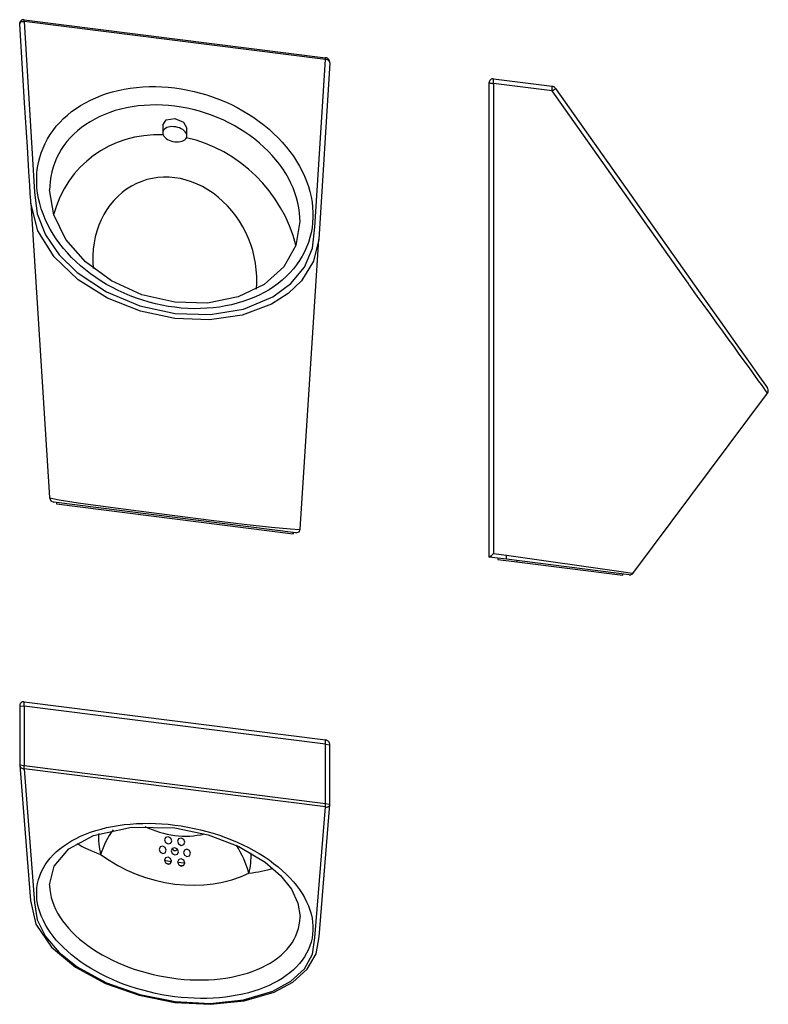
# Paper-space layout '_Dimetrická' of a CAD drawing. Units: millimetres. Extents: x -945 to -134, y 50 to 1117.
import ezdxf

# ---------------------------------------------------------------- set-up
doc = ezdxf.new("R2010")
doc.units = ezdxf.units.MM

psp = doc.layouts.new('_Dimetrická')

# ---------------------------------------------------------------- linework, layer by layer
at = {"color": 7, "linetype": 'Continuous'}
for p, q in [((-945, 1112.7), (-944.7, 1113.3)), ((-945, 1112.1), (-945, 1112.7)), ((-944.7, 1113.3), (-944.3, 1113.7)), ((-944.3, 1113.7), (-943.7, 1114.2)), ((-943.7, 1114.2), (-943, 1114.5)), ((-943, 1114.5), (-942.2, 1114.7)), ((-942.2, 1114.7), (-941.3, 1114.8)), ((-941.3, 1114.8), (-940.3, 1114.8)), ((-940.3, 1114.8), (-940.3, 1116.6)), ((-940.3, 1116.6), (-613.6, 1075.4)), ((-613.6, 1073.6), (-940.3, 1114.8)), ((-608.9, 1069.8), (-621.1, 878.7)), ((-613.6, 1073.6), (-613.6, 1075.4)), ((-612.6, 1073.4), (-613.6, 1073.6)), ((-611.7, 1073.1), (-612.6, 1073.4)), ((-610.9, 1072.6), (-611.7, 1073.1)), ((-610.2, 1072.1), (-610.9, 1072.6)), ((-609.6, 1071.6), (-610.2, 1072.1)), ((-609.2, 1071), (-609.6, 1071.6)), ((-609, 1070.4), (-609.2, 1071)), ((-608.9, 1069.8), (-609, 1070.4)), ((-436.4, 534.5), (-436.4, 1048.4)), ((-431.8, 1047.5), (-431.8, 1052.5)), ((-431.8, 1052.5), (-368.1, 1044.5)), ((-368.1, 1039.5), (-431.8, 1047.5)), ((-431.8, 1047.5), (-431.8, 538.4)), ((-862.6, 1032.1), (-856.8, 1034.5)), ((-856.8, 1034.5), (-850.8, 1036.6)), ((-850.8, 1036.6), (-844.6, 1038.4)), ((-844.6, 1038.4), (-838.3, 1040)), ((-838.3, 1040), (-831.8, 1041.4)), ((-831.8, 1041.4), (-825.2, 1042.5)), ((-825.2, 1042.5), (-818.5, 1043.3)), ((-818.5, 1043.3), (-811.7, 1043.9)), ((-811.7, 1043.9), (-804.9, 1044.2)), ((-804.9, 1044.2), (-797.9, 1044.2)), ((-797.9, 1044.2), (-791, 1044)), ((-791, 1044), (-784, 1043.5)), ((-784, 1043.5), (-777, 1042.7)), ((-777, 1042.7), (-769.9, 1041.7)), ((-769.9, 1041.7), (-762.9, 1040.4)), ((-762.9, 1040.4), (-756, 1038.9)), ((-756, 1038.9), (-749, 1037.1)), ((-749, 1037.1), (-742.2, 1035.1)), ((-742.2, 1035.1), (-735.4, 1032.8)), ((-368.1, 1039.5), (-368.1, 1044.5)), ((-879, 1023.7), (-873.8, 1026.7)), ((-873.8, 1026.7), (-868.3, 1029.5)), ((-868.3, 1029.5), (-862.6, 1032.1)), ((-810.2, 1023.8), (-816.6, 1023.2)), ((-803.6, 1024.1), (-810.2, 1023.8)), ((-797, 1024.2), (-803.6, 1024.1)), ((-790.4, 1024), (-797, 1024.2)), ((-783.7, 1023.6), (-790.4, 1024)), ((-735.4, 1032.8), (-728.7, 1030.3)), ((-728.7, 1030.3), (-722.1, 1027.6)), ((-722.1, 1027.6), (-715.7, 1024.6)), ((-715.7, 1024.6), (-709.3, 1021.4)), ((-897.6, 1009.4), (-893.3, 1013.3)), ((-893.3, 1013.3), (-888.8, 1017)), ((-888.8, 1017), (-884, 1020.4)), ((-884, 1020.4), (-879, 1023.7)), ((-852.8, 1014), (-858.3, 1011.6)), ((-847.2, 1016.2), (-852.8, 1014)), ((-841.4, 1018.1), (-847.2, 1016.2)), ((-835.4, 1019.7), (-841.4, 1018.1)), ((-829.2, 1021.1), (-835.4, 1019.7)), ((-823, 1022.3), (-829.2, 1021.1)), ((-816.6, 1023.2), (-823, 1022.3)), ((-777, 1022.9), (-783.7, 1023.6)), ((-770.2, 1021.9), (-777, 1022.9)), ((-763.6, 1020.7), (-770.2, 1021.9)), ((-756.9, 1019.2), (-763.6, 1020.7)), ((-750.3, 1017.4), (-756.9, 1019.2)), ((-743.7, 1015.4), (-750.3, 1017.4)), ((-737.3, 1013.2), (-743.7, 1015.4)), ((-730.9, 1010.7), (-737.3, 1013.2)), ((-709.3, 1021.4), (-703.1, 1018)), ((-703.1, 1018), (-697.1, 1014.4)), ((-697.1, 1014.4), (-691.3, 1010.5)), ((-905.4, 1001.1), (-901.6, 1005.3)), ((-901.6, 1005.3), (-897.6, 1009.4)), ((-873.5, 1003), (-878, 999.7)), ((-868.6, 1006.1), (-873.5, 1003)), ((-863.6, 1009), (-868.6, 1006.1)), ((-858.3, 1011.6), (-863.6, 1009)), ((-790, 1002.5), (-790, 994.1)), ((-724.7, 1008), (-730.9, 1010.7)), ((-718.5, 1005), (-724.7, 1008)), ((-712.6, 1001.9), (-718.5, 1005)), ((-691.3, 1010.5), (-685.6, 1006.5)), ((-685.6, 1006.5), (-680.2, 1002.3)), ((-914.9, 987.4), (-912, 992.1)), ((-912, 992.1), (-908.8, 996.7)), ((-908.8, 996.7), (-905.4, 1001.1)), ((-886.5, 992.5), (-890.3, 988.6)), ((-882.4, 996.2), (-886.5, 992.5)), ((-878, 999.7), (-882.4, 996.2)), ((-789.8, 995.7), (-790, 994.5)), ((-790, 994.5), (-790, 993.1)), ((-790, 993.1), (-789.5, 991.8)), ((-789.2, 996.9), (-789.8, 995.7)), ((-789.5, 991.8), (-788.8, 990.5)), ((-788.3, 998), (-789.2, 996.9)), ((-787.1, 998.9), (-788.3, 998)), ((-785.6, 999.7), (-787.1, 998.9)), ((-784, 1000.2), (-785.6, 999.7)), ((-782.1, 1000.6), (-784, 1000.2)), ((-780.1, 1000.8), (-782.1, 1000.6)), ((-778, 1000.7), (-780.1, 1000.8)), ((-775.9, 1000.4), (-778, 1000.7)), ((-773.8, 1000), (-775.9, 1000.4)), ((-771.8, 999.3), (-773.8, 1000)), ((-770, 998.5), (-771.8, 999.3)), ((-768.3, 997.5), (-770, 998.5)), ((-766.8, 996.3), (-768.3, 997.5)), ((-765.6, 995.1), (-766.8, 996.3)), ((-764.7, 993.8), (-765.6, 995.1)), ((-764.1, 992.5), (-764.7, 993.8)), ((-763.9, 991.2), (-764.1, 992.5)), ((-763.9, 990.8), (-763.9, 999.2)), ((-706.7, 998.5), (-712.6, 1001.9)), ((-701.1, 994.9), (-706.7, 998.5)), ((-695.6, 991.1), (-701.1, 994.9)), ((-680.2, 1002.3), (-674.9, 998)), ((-674.9, 998), (-669.9, 993.5)), ((-669.9, 993.5), (-665.1, 988.8)), ((-919.7, 977.6), (-917.5, 982.5)), ((-917.5, 982.5), (-914.9, 987.4)), ((-893.9, 984.5), (-897.1, 980.3)), ((-890.3, 988.6), (-893.9, 984.5)), ((-788.8, 990.5), (-787.7, 989.2)), ((-787.7, 989.2), (-786.4, 988)), ((-786.4, 988), (-784.8, 987)), ((-784.8, 987), (-783, 986)), ((-783, 986), (-781.1, 985.3)), ((-781.1, 985.3), (-779.1, 984.7)), ((-779.1, 984.7), (-777, 984.3)), ((-777, 984.3), (-774.9, 984.2)), ((-774.9, 984.2), (-772.8, 984.2)), ((-772.8, 984.2), (-770.9, 984.5)), ((-770.9, 984.5), (-769.1, 985)), ((-769.1, 985), (-767.5, 985.7)), ((-767.5, 985.7), (-766.2, 986.5)), ((-766.2, 986.5), (-765.1, 987.5)), ((-765.1, 987.5), (-764.4, 988.6)), ((-764.4, 988.6), (-764, 989.9)), ((-764, 989.9), (-763.9, 991.2)), ((-690.3, 987.2), (-695.6, 991.1)), ((-685.3, 983), (-690.3, 987.2)), ((-680.5, 978.7), (-685.3, 983)), ((-665.1, 988.8), (-660.6, 984)), ((-660.6, 984), (-656.3, 979)), ((-923.3, 967.2), (-921.7, 972.5)), ((-921.7, 972.5), (-919.7, 977.6)), ((-902.7, 971.3), (-905.1, 966.6)), ((-900.1, 975.9), (-902.7, 971.3)), ((-897.1, 980.3), (-900.1, 975.9)), ((-675.9, 974.3), (-680.5, 978.7)), ((-671.5, 969.6), (-675.9, 974.3)), ((-656.3, 979), (-652.3, 973.9)), ((-652.3, 973.9), (-648.5, 968.7)), ((-925.6, 956.5), (-924.6, 961.9)), ((-924.6, 961.9), (-923.3, 967.2)), ((-907.1, 961.8), (-908.9, 956.9)), ((-905.1, 966.6), (-907.1, 961.8)), ((-667.4, 964.9), (-671.5, 969.6)), ((-663.6, 960), (-667.4, 964.9)), ((-660.1, 955.1), (-663.6, 960)), ((-648.5, 968.7), (-645.1, 963.5)), ((-645.1, 963.5), (-641.9, 958.1)), ((-926.6, 945.6), (-926.3, 951.1)), ((-926.3, 951.1), (-925.6, 956.5)), ((-910.3, 951.9), (-911.3, 946.7)), ((-908.9, 956.9), (-910.3, 951.9)), ((-656.8, 950), (-660.1, 955.1)), ((-653.8, 944.9), (-656.8, 950)), ((-641.9, 958.1), (-639, 952.6)), ((-639, 952.6), (-636.4, 947.1)), ((-926.6, 940), (-926.6, 945.6)), ((-926.3, 934.4), (-926.6, 940)), ((-912.1, 941.5), (-912.5, 936.3)), ((-911.3, 946.7), (-912.1, 941.5)), ((-651.2, 939.6), (-653.8, 944.9)), ((-648.8, 934.4), (-651.2, 939.6)), ((-636.4, 947.1), (-634.2, 941.6)), ((-634.2, 941.6), (-632.2, 936)), ((-925.6, 928.7), (-926.3, 934.4)), ((-924.6, 923.1), (-925.6, 928.7)), ((-912.5, 936.3), (-912.6, 932.3)), ((-646.8, 929), (-648.8, 934.4)), ((-645, 923.7), (-646.8, 929)), ((-632.2, 936), (-630.6, 930.4)), ((-630.6, 930.4), (-629.3, 924.7)), ((-932.8, 918), (-912.9, 599)), ((-923.3, 917.5), (-924.6, 923.1)), ((-921.7, 911.8), (-923.3, 917.5)), ((-643.6, 918.3), (-645, 923.7)), ((-642.6, 912.9), (-643.6, 918.3)), ((-629.3, 924.7), (-628.3, 919.1)), ((-628.3, 919.1), (-627.7, 913.5)), ((-919.7, 906.2), (-921.7, 911.8)), ((-641.8, 907.5), (-642.6, 912.9)), ((-641.4, 902.1), (-641.8, 907.5)), ((-627.7, 913.5), (-627.3, 907.8)), ((-627.3, 907.8), (-627.3, 902.3)), ((-917.5, 900.7), (-919.7, 906.2)), ((-914.9, 895.2), (-917.5, 900.7)), ((-641.3, 898.1), (-641.4, 902.1)), ((-627.7, 896.8), (-628.3, 891.3)), ((-627.3, 902.3), (-627.7, 896.8)), ((-912, 889.7), (-914.9, 895.2)), ((-908.8, 884.4), (-912, 889.7)), ((-629.3, 885.9), (-630.6, 880.6)), ((-628.3, 891.3), (-629.3, 885.9)), ((-905.4, 879.1), (-908.8, 884.4)), ((-901.6, 873.9), (-905.4, 879.1)), ((-641, 564.7), (-621.1, 878.7)), ((-632.2, 875.4), (-634.2, 870.3)), ((-630.6, 880.6), (-632.2, 875.4)), ((-897.6, 868.8), (-901.6, 873.9)), ((-893.3, 863.9), (-897.6, 868.8)), ((-888.8, 859.1), (-893.3, 863.9)), ((-636.4, 865.3), (-639, 860.4)), ((-634.2, 870.3), (-636.4, 865.3)), ((-884, 854.4), (-888.8, 859.1)), ((-879, 849.9), (-884, 854.4)), ((-641.9, 855.7), (-645.1, 851.1)), ((-639, 860.4), (-641.9, 855.7)), ((-873.8, 845.5), (-879, 849.9)), ((-868.3, 841.3), (-873.8, 845.5)), ((-652.3, 842.5), (-656.3, 838.4)), ((-648.5, 846.7), (-652.3, 842.5)), ((-645.1, 851.1), (-648.5, 846.7)), ((-862.6, 837.3), (-868.3, 841.3)), ((-856.8, 833.5), (-862.6, 837.3)), ((-850.8, 829.9), (-856.8, 833.5)), ((-660.6, 834.5), (-665.1, 830.9)), ((-656.3, 838.4), (-660.6, 834.5)), ((-844.6, 826.4), (-850.8, 829.9)), ((-838.3, 823.2), (-844.6, 826.4)), ((-831.8, 820.3), (-838.3, 823.2)), ((-674.9, 824.1), (-680.2, 821.1)), ((-669.9, 827.4), (-674.9, 824.1)), ((-665.1, 830.9), (-669.9, 827.4)), ((-210.9, 817.3), (-218.6, 828)), ((-825.2, 817.5), (-831.8, 820.3)), ((-818.5, 815), (-825.2, 817.5)), ((-811.7, 812.7), (-818.5, 815)), ((-804.9, 810.7), (-811.7, 812.7)), ((-797.9, 808.9), (-804.9, 810.7)), ((-703.1, 811.3), (-709.3, 809.4)), ((-697.1, 813.4), (-703.1, 811.3)), ((-691.3, 815.7), (-697.1, 813.4)), ((-685.6, 818.3), (-691.3, 815.7)), ((-680.2, 821.1), (-685.6, 818.3)), ((-203.3, 806.9), (-210.9, 817.3)), ((-791, 807.4), (-797.9, 808.9)), ((-784, 806.1), (-791, 807.4)), ((-777, 805.1), (-784, 806.1)), ((-769.9, 804.3), (-777, 805.1)), ((-762.9, 803.9), (-769.9, 804.3)), ((-756, 803.6), (-762.9, 803.9)), ((-749, 803.7), (-756, 803.6)), ((-742.2, 804), (-749, 803.7)), ((-735.4, 804.5), (-742.2, 804)), ((-728.7, 805.4), (-735.4, 804.5)), ((-722.1, 806.5), (-728.7, 805.4)), ((-715.7, 807.8), (-722.1, 806.5)), ((-709.3, 809.4), (-715.7, 807.8)), ((-196.4, 797.3), (-203.3, 806.9)), ((-189.6, 788), (-196.4, 797.3)), ((-183.3, 779.3), (-189.6, 788)), ((-177.3, 771), (-183.3, 779.3)), ((-171.5, 762.9), (-177.3, 771)), ((-166.1, 755.5), (-171.5, 762.9)), ((-161.1, 748.6), (-166.1, 755.5)), ((-156.6, 742.3), (-161.1, 748.6)), ((-152, 735.9), (-156.6, 742.3)), ((-147.9, 730.3), (-152, 735.9)), ((-144.5, 725.5), (-147.9, 730.3)), ((-141.5, 721.4), (-144.5, 725.5)), ((-138.9, 717.7), (-141.5, 721.4)), ((-136.9, 714.9), (-138.9, 717.7)), ((-135.6, 713.1), (-136.9, 714.9)), ((-280.7, 516.9), (-134.8, 712)), ((-134.9, 712.1), (-135.6, 713.1)), ((-134.8, 712), (-134.9, 712.1)), ((-645.8, 560.9), (-908.2, 594)), ((-905.1, 593.6), (-905.1, 592.2)), ((-905.1, 592.2), (-905, 592.2)), ((-905, 593.6), (-905, 592.2)), ((-905, 592.2), (-648.9, 559.9)), ((-648.9, 561.3), (-648.9, 559.9)), ((-648.9, 559.9), (-648.8, 559.9)), ((-648.8, 559.9), (-648.8, 561.3)), ((-417.7, 532.2), (-436.4, 534.5)), ((-431.8, 538.4), (-417.7, 536.6)), ((-427.1, 533.4), (-427.1, 531.9)), ((-417.7, 536.6), (-415, 536.3)), ((-417.7, 532.2), (-417.7, 536.6)), ((-427.1, 531.9), (-406.4, 529.3)), ((-284.7, 515.4), (-417.7, 532.2)), ((-406.4, 530.7), (-406.4, 529.3)), ((-406.4, 529.3), (-291.5, 514.9)), ((-291.5, 514.9), (-291.5, 516.3)), ((-945, 373.6), (-945, 309.4)), ((-945, 373.6), (-940.3, 373)), ((-940.3, 373), (-940.3, 377.7)), ((-940.3, 377.7), (-613.6, 336.5)), ((-613.6, 331.8), (-940.3, 373)), ((-940.3, 373), (-940.3, 308.8)), ((-613.6, 331.8), (-613.6, 336.5)), ((-613.6, 267.7), (-613.6, 331.8)), ((-613.6, 331.8), (-608.9, 331.2)), ((-608.9, 267.1), (-608.9, 331.2)), ((-945, 309.4), (-940.3, 308.8)), ((-940.3, 308.8), (-613.6, 267.7)), ((-940.3, 305.1), (-940.3, 308.8)), ((-613.6, 264), (-940.3, 305.1)), ((-613.6, 264), (-613.6, 267.7)), ((-613.6, 267.7), (-608.9, 267.1)), ((-831.8, 244.8), (-825.2, 245.4)), ((-825.2, 245.4), (-818.5, 245.9)), ((-818.5, 245.9), (-811.7, 246.1)), ((-811.7, 246.1), (-804.9, 246.2)), ((-804.9, 246.2), (-797.9, 246)), ((-797.9, 246), (-791, 245.7)), ((-791, 245.7), (-784, 245.1)), ((-873.8, 234.5), (-868.3, 236.5)), ((-868.3, 236.5), (-862.6, 238.4)), ((-862.6, 238.4), (-856.8, 240)), ((-856.8, 240), (-850.8, 241.5)), ((-850.8, 241.5), (-844.6, 242.8)), ((-844.6, 242.8), (-838.3, 243.9)), ((-838.3, 243.9), (-831.8, 244.8)), ((-784, 245.1), (-777, 244.3)), ((-777, 244.3), (-769.9, 243.3)), ((-769.9, 243.3), (-762.9, 242.1)), ((-762.9, 242.1), (-756, 240.7)), ((-756, 240.7), (-749, 239.2)), ((-749, 239.2), (-742.2, 237.4)), ((-742.2, 237.4), (-735.4, 235.4)), ((-735.4, 235.4), (-728.7, 233.3)), ((-897.6, 221.6), (-893.3, 224.5)), ((-893.3, 224.5), (-888.8, 227.2)), ((-888.8, 227.2), (-884, 229.8)), ((-884, 229.8), (-879, 232.2)), ((-879, 232.2), (-873.8, 234.5)), ((-728.7, 233.3), (-722.1, 230.9)), ((-722.1, 230.9), (-715.7, 228.4)), ((-715.7, 228.4), (-709.3, 225.8)), ((-709.3, 225.8), (-703.1, 222.9)), ((-908.8, 211.9), (-905.4, 215.3)), ((-905.4, 215.3), (-901.6, 218.5)), ((-901.6, 218.5), (-897.6, 221.6)), ((-703.1, 222.9), (-697.1, 219.9)), ((-697.1, 219.9), (-691.3, 216.8)), ((-691.3, 216.8), (-685.6, 213.5)), ((-685.6, 213.5), (-680.2, 210.1)), ((-917.5, 201.1), (-914.9, 204.8)), ((-914.9, 204.8), (-912, 208.4)), ((-912, 208.4), (-908.8, 211.9)), ((-680.2, 210.1), (-674.9, 206.5)), ((-674.9, 206.5), (-669.9, 202.8)), ((-669.9, 202.8), (-665.1, 199)), ((-923.3, 189.3), (-921.7, 193.3)), ((-921.7, 193.3), (-919.7, 197.2)), ((-919.7, 197.2), (-917.5, 201.1)), ((-772.1, 200.9), (-767.5, 200.6)), ((-665.1, 199), (-660.6, 195.1)), ((-660.6, 195.1), (-656.3, 191.1)), ((-925.6, 181), (-924.6, 185.2)), ((-924.6, 185.2), (-923.3, 189.3)), ((-656.3, 191.1), (-652.3, 187.1)), ((-652.3, 187.1), (-648.5, 182.9)), ((-648.5, 182.9), (-645.1, 178.7)), ((-926.6, 172.4), (-926.3, 176.7)), ((-926.6, 168), (-926.6, 172.4)), ((-926.3, 176.7), (-925.6, 181)), ((-912.6, 179.6), (-912.6, 178.6)), ((-912.6, 178.6), (-912.3, 174.4)), ((-912.3, 174.4), (-911.7, 170.1)), ((-645.1, 178.7), (-641.9, 174.4)), ((-641.9, 174.4), (-639, 170.1)), ((-926.3, 163.6), (-926.6, 168)), ((-925.6, 159.2), (-926.3, 163.6)), ((-911.7, 170.1), (-910.8, 165.9)), ((-910.8, 165.9), (-909.6, 161.6)), ((-909.6, 161.6), (-908, 157.4)), ((-639, 170.1), (-636.4, 165.7)), ((-636.4, 165.7), (-634.2, 161.3)), ((-634.2, 161.3), (-632.2, 156.8)), ((-924.6, 154.8), (-925.6, 159.2)), ((-923.3, 150.3), (-924.6, 154.8)), ((-921.7, 145.9), (-923.3, 150.3)), ((-908, 157.4), (-906.2, 153.2)), ((-906.2, 153.2), (-904, 148.9)), ((-632.2, 156.8), (-630.6, 152.4)), ((-630.6, 152.4), (-629.3, 148)), ((-919.7, 141.5), (-921.7, 145.9)), ((-917.5, 137.1), (-919.7, 141.5)), ((-904, 148.9), (-901.4, 144.8)), ((-901.4, 144.8), (-898.6, 140.6)), ((-898.6, 140.6), (-895.5, 136.5)), ((-642.2, 136.2), (-641.6, 140.2)), ((-641.6, 140.2), (-641.3, 144.4)), ((-641.3, 144.4), (-641.3, 145.4)), ((-629.3, 148), (-628.3, 143.5)), ((-628.3, 143.5), (-627.7, 139.1)), ((-627.7, 139.1), (-627.3, 134.7)), ((-914.9, 132.7), (-917.5, 137.1)), ((-912, 128.3), (-914.9, 132.7)), ((-908.8, 124.1), (-912, 128.3)), ((-895.5, 136.5), (-892.1, 132.5)), ((-892.1, 132.5), (-888.4, 128.6)), ((-888.4, 128.6), (-884.5, 124.7)), ((-645.9, 124.4), (-644.3, 128.2)), ((-644.3, 128.2), (-643.1, 132.2)), ((-643.1, 132.2), (-642.2, 136.2)), ((-627.3, 130.3), (-627.7, 126)), ((-627.3, 134.7), (-627.3, 130.3)), ((-905.4, 119.8), (-908.8, 124.1)), ((-901.6, 115.7), (-905.4, 119.8)), ((-884.5, 124.7), (-880.3, 120.9)), ((-880.3, 120.9), (-875.8, 117.3)), ((-650, 116.9), (-647.8, 120.6)), ((-647.8, 120.6), (-645.9, 124.4)), ((-629.3, 117.6), (-630.6, 113.5)), ((-628.3, 121.8), (-629.3, 117.6)), ((-627.7, 126), (-628.3, 121.8)), ((-897.6, 111.6), (-901.6, 115.7)), ((-893.3, 107.6), (-897.6, 111.6)), ((-888.8, 103.7), (-893.3, 107.6)), ((-875.8, 117.3), (-871.1, 113.7)), ((-871.1, 113.7), (-866.1, 110.3)), ((-866.1, 110.3), (-861, 107)), ((-861, 107), (-855.6, 103.8)), ((-661.8, 103.5), (-658.4, 106.7)), ((-658.4, 106.7), (-655.3, 110)), ((-655.3, 110), (-652.5, 113.4)), ((-652.5, 113.4), (-650, 116.9)), ((-632.2, 109.4), (-634.2, 105.5)), ((-630.6, 113.5), (-632.2, 109.4)), ((-884, 99.9), (-888.8, 103.7)), ((-879, 96.2), (-884, 99.9)), ((-873.8, 92.7), (-879, 96.2)), ((-855.6, 103.8), (-850, 100.8)), ((-850, 100.8), (-844.3, 97.9)), ((-844.3, 97.9), (-838.4, 95.2)), ((-673.7, 94.9), (-669.4, 97.6)), ((-669.4, 97.6), (-665.5, 100.5)), ((-665.5, 100.5), (-661.8, 103.5)), ((-639, 97.9), (-641.9, 94.3)), ((-636.4, 101.7), (-639, 97.9)), ((-634.2, 105.5), (-636.4, 101.7)), ((-868.3, 89.3), (-873.8, 92.7)), ((-862.6, 86), (-868.3, 89.3)), ((-856.8, 82.8), (-862.6, 86)), ((-838.4, 95.2), (-832.3, 92.6)), ((-832.3, 92.6), (-826.1, 90.2)), ((-826.1, 90.2), (-819.8, 88)), ((-819.8, 88), (-813.4, 86)), ((-813.4, 86), (-806.9, 84.1)), ((-698.3, 84), (-693, 85.8)), ((-693, 85.8), (-687.8, 87.8)), ((-687.8, 87.8), (-682.8, 90)), ((-682.8, 90), (-678.1, 92.4)), ((-678.1, 92.4), (-673.7, 94.9)), ((-648.5, 87.5), (-652.3, 84.3)), ((-645.1, 90.8), (-648.5, 87.5)), ((-641.9, 94.3), (-645.1, 90.8)), ((-850.8, 79.8), (-856.8, 82.8)), ((-844.6, 77), (-850.8, 79.8)), ((-838.3, 74.3), (-844.6, 77)), ((-806.9, 84.1), (-800.3, 82.5)), ((-800.3, 82.5), (-793.7, 81)), ((-793.7, 81), (-787, 79.8)), ((-787, 79.8), (-780.3, 78.7)), ((-780.3, 78.7), (-773.6, 77.9)), ((-773.6, 77.9), (-766.9, 77.2)), ((-766.9, 77.2), (-760.2, 76.8)), ((-760.2, 76.8), (-753.6, 76.6)), ((-753.6, 76.6), (-747, 76.6)), ((-747, 76.6), (-740.5, 76.8)), ((-740.5, 76.8), (-734.1, 77.2)), ((-734.1, 77.2), (-727.8, 77.8)), ((-727.8, 77.8), (-721.6, 78.6)), ((-721.6, 78.6), (-715.5, 79.7)), ((-715.5, 79.7), (-709.6, 80.9)), ((-709.6, 80.9), (-703.9, 82.3)), ((-703.9, 82.3), (-698.3, 84)), ((-665.1, 75.5), (-669.9, 72.9)), ((-660.6, 78.3), (-665.1, 75.5)), ((-656.3, 81.2), (-660.6, 78.3)), ((-652.3, 84.3), (-656.3, 81.2)), ((-831.8, 71.8), (-838.3, 74.3)), ((-825.2, 69.5), (-831.8, 71.8)), ((-818.5, 67.3), (-825.2, 69.5)), ((-811.7, 65.4), (-818.5, 67.3)), ((-804.9, 63.6), (-811.7, 65.4)), ((-691.3, 64.4), (-697.1, 62.7)), ((-685.6, 66.2), (-691.3, 64.4)), ((-680.2, 68.3), (-685.6, 66.2)), ((-674.9, 70.5), (-680.2, 68.3)), ((-669.9, 72.9), (-674.9, 70.5)), ((-797.9, 62), (-804.9, 63.6)), ((-791, 60.6), (-797.9, 62)), ((-784, 59.4), (-791, 60.6)), ((-777, 58.4), (-784, 59.4)), ((-769.9, 57.6), (-777, 58.4)), ((-762.9, 57.1), (-769.9, 57.6)), ((-756, 56.7), (-762.9, 57.1)), ((-749, 56.5), (-756, 56.7)), ((-742.2, 56.6), (-749, 56.5)), ((-735.4, 56.8), (-742.2, 56.6)), ((-728.7, 57.3), (-735.4, 56.8)), ((-722.1, 58), (-728.7, 57.3)), ((-715.7, 58.9), (-722.1, 58)), ((-709.3, 59.9), (-715.7, 58.9)), ((-703.1, 61.2), (-709.3, 59.9)), ((-697.1, 62.7), (-703.1, 61.2))]:
    psp.add_line(p, q, dxfattribs=at)
at = {"color": 7, "linetype": 'Continuous', "flags": 128}
for points in [[(-940.3, 1116.6), (-941.3, 1116.6), (-942.2, 1116.4), (-943, 1116.1), (-943.8, 1115.5), (-944.3, 1114.8), (-944.7, 1114), (-945, 1113.1), (-945, 1112.1)], [(-932.8, 918), (-932.9, 918.3), (-932.9, 918.6), (-932.9, 919), (-933, 919.8), (-933.1, 921.3), (-933.2, 924), (-933.5, 928.7), (-934, 937.1), (-935, 952.1), (-936.7, 978.9), (-939.7, 1026.7), (-945, 1112.1)], [(-940.3, 1114.8), (-928.8, 929.7), (-926, 906.4), (-917.1, 883.5), (-902.3, 862), (-882.7, 842.8), (-850.9, 821.7), (-814.8, 806.7), (-776.6, 798.4), (-738.5, 797.2), (-702.4, 803.2), (-670.8, 816.4), (-651.2, 830.9), (-636.6, 848.6), (-627.8, 869.3), (-625.1, 891.8), (-613.6, 1073.6)], [(-608.9, 1069.8), (-608.9, 1070.8), (-609.2, 1071.7), (-609.6, 1072.6), (-610.2, 1073.5), (-610.9, 1074.2), (-611.7, 1074.8), (-612.6, 1075.2), (-613.6, 1075.4)], [(-431.8, 1052.5), (-432.7, 1052.5), (-433.6, 1052.4), (-434.4, 1052), (-435.1, 1051.5), (-435.7, 1050.9), (-436.1, 1050.1), (-436.4, 1049.3), (-436.4, 1048.4)], [(-436.4, 1048.4), (-435.9, 1048.2), (-435.3, 1048), (-434.7, 1047.9), (-434.1, 1047.8), (-433.5, 1047.7), (-432.9, 1047.6), (-432.4, 1047.5), (-431.8, 1047.5)], [(-364.4, 1042.2), (-364.8, 1042.6), (-365.2, 1043.1), (-365.6, 1043.4), (-366.1, 1043.7), (-366.6, 1044), (-367.1, 1044.2), (-367.6, 1044.4), (-368.1, 1044.5)], [(-368.1, 1039.5), (-367.6, 1039.8), (-367.1, 1040.1), (-366.7, 1040.4), (-366.2, 1040.7), (-365.7, 1041.1), (-365.3, 1041.4), (-364.9, 1041.8), (-364.4, 1042.2)], [(-218.6, 828), (-218.6, 828), (-218.6, 828), (-218.6, 828), (-218.8, 828.2), (-219.2, 828.8), (-220.9, 831.3), (-228, 841.2), (-256, 880.8), (-368.1, 1039.5)], [(-364.4, 1042.2), (-267.7, 905.4), (-205.2, 816.9), (-185.4, 789), (-168, 764.3), (-153.8, 744.3), (-143.4, 729.6), (-137.1, 720.6), (-135, 717.6)], [(-790, 1002.5), (-786.2, 1008.1), (-777, 1009.5), (-767.7, 1005.7), (-763.9, 999.2)], [(-641.4, 898.1), (-645.8, 872.2), (-658.9, 848.9), (-680.3, 829.7), (-708.4, 816.3), (-741.4, 809.7), (-777, 810.5), (-812.6, 818.7), (-845.6, 833.6), (-873.7, 854.2), (-895, 878.7), (-908.2, 905.3), (-912.6, 932.3)], [(-621.1, 878.7), (-626.7, 854.9), (-639.7, 833.9), (-654.3, 820), (-672.3, 808.6), (-703.9, 796.7), (-739.5, 791.5), (-776.9, 792.9), (-814.3, 800.9), (-849.9, 815.1), (-881.7, 835), (-907.5, 859.7), (-925.3, 888), (-932.8, 918)], [(-134.8, 712), (-134.4, 712.6), (-134.2, 713.3), (-134, 714), (-134, 714.7), (-134, 715.5), (-134.2, 716.2), (-134.6, 716.9), (-135, 717.6)], [(-912.9, 599), (-911.1, 595.3), (-908.2, 594)], [(-912.9, 599), (-912.8, 598.9), (-912.7, 598.8), (-912.2, 598.6), (-902.3, 596.6), (-881.7, 593.4), (-852.1, 589.2), (-816.2, 584.5), (-776.9, 579.5), (-737.7, 574.6), (-701.8, 570.3), (-672.2, 567), (-651.6, 565), (-641.7, 564.5), (-641.2, 564.6), (-641.1, 564.7), (-641.1, 564.7), (-641, 564.7), (-641, 564.7), (-641, 564.7), (-641, 564.7), (-641, 564.7), (-641, 564.7), (-641, 564.7), (-641, 564.7), (-641, 564.7)], [(-645.7, 560.9), (-642.2, 562), (-641, 564.7)], [(-415, 536.3), (-290.9, 518.4), (-281.3, 517), (-280.8, 517), (-280.8, 517)], [(-284.6, 515.4), (-284, 515.4), (-283.5, 515.4), (-282.9, 515.5), (-282.4, 515.7), (-281.9, 515.9), (-281.5, 516.2), (-281.1, 516.5), (-280.7, 516.9)], [(-940.3, 377.7), (-941.3, 377.7), (-942.1, 377.6), (-942.9, 377.2), (-943.7, 376.7), (-944.2, 376.1), (-944.7, 375.3), (-944.9, 374.5), (-945, 373.6)], [(-608.9, 331.2), (-609, 332.2), (-609.2, 333.1), (-609.7, 334), (-610.3, 334.7), (-611, 335.4), (-611.8, 336), (-612.7, 336.3), (-613.6, 336.5)], [(-945, 309.4), (-945, 309.4), (-945, 309.3), (-945, 309.3), (-945, 309.2), (-945, 309.2), (-945, 309.2), (-945, 309.1), (-945, 309.1)], [(-945, 309.1), (-944.8, 308.3), (-944.4, 307.5), (-943.9, 306.8), (-943.3, 306.2), (-942.7, 305.8), (-941.9, 305.4), (-941.1, 305.2), (-940.3, 305.1)], [(-945, 309.1), (-939.1, 235.6), (-933.3, 162.5), (-927.5, 136.9), (-910.5, 112.2), (-884.6, 90.5), (-852.2, 72.8), (-815.6, 59.9), (-777, 52.3), (-738.3, 50.2), (-701.7, 53.8), (-669.3, 63.4), (-649.2, 74.2), (-633.6, 88.1), (-623.9, 104.8), (-620.6, 123.1), (-608.9, 266.7)], [(-940.3, 305.1), (-928.8, 160), (-926, 141.8), (-917.1, 123.6), (-902.3, 106.4), (-882.7, 90.8), (-850.9, 73.5), (-814.8, 60.7), (-776.6, 53.2), (-738.5, 51.2), (-702.4, 54.9), (-670.8, 64.4), (-651.2, 75.1), (-636.6, 88.6), (-627.8, 104.6), (-625.1, 122), (-613.6, 264)], [(-613.6, 264), (-612.8, 263.8), (-612, 263.8), (-611.3, 264), (-610.6, 264.3), (-610, 264.8), (-609.5, 265.3), (-609.1, 266), (-608.9, 266.7)], [(-608.9, 266.7), (-608.9, 266.8), (-608.9, 266.8), (-608.9, 266.9), (-608.9, 266.9), (-608.9, 266.9), (-608.9, 267), (-608.9, 267), (-608.9, 267.1)], [(-912.6, 179.6), (-907.5, 199.9), (-891.6, 218.5), (-865.2, 233), (-824, 242.2), (-777, 241.3)], [(-859.3, 235.2), (-859.5, 232.4), (-859.5, 229.5), (-859.5, 226.7), (-859.3, 223.8), (-859, 221), (-858.5, 218.1), (-858, 215.3), (-857.3, 212.5)], [(-843.7, 239.3), (-845.9, 236.2), (-847.9, 233.1), (-849.8, 229.8), (-851.6, 226.5), (-853.2, 223.1), (-854.7, 219.6), (-856.1, 216.1), (-857.3, 212.5)], [(-777, 241.3), (-741, 233.9), (-707.5, 221.2), (-679.2, 204.3), (-662.6, 189.8), (-650.6, 174.7), (-643.6, 159.7), (-641.3, 145.4)], [(-784.2, 231.7), (-787, 230.9), (-788.1, 228.3), (-787, 225.4), (-784.2, 223.9)], [(-784.2, 223.9), (-781.4, 224.7), (-780.3, 227.4), (-781.4, 230.2), (-784.2, 231.7)], [(-770.1, 230.1), (-772.9, 229.3), (-774, 226.8), (-772.9, 223.9), (-770.1, 222.3)], [(-770.1, 222.3), (-767.3, 223.2), (-766.2, 225.8), (-767.3, 228.6), (-770.1, 230.1)], [(-790, 221.4), (-792.8, 220.6), (-793.9, 218), (-792.8, 215.1), (-790, 213.6)], [(-790, 213.6), (-787.3, 214.4), (-786.2, 217.1), (-787.3, 219.9), (-790, 221.4)], [(-777, 219.8), (-779.7, 219), (-780.8, 216.4), (-779.7, 213.5), (-777, 212)], [(-779.6, 219), (-779.2, 218.1), (-778.6, 217.4), (-777.8, 216.9), (-776.9, 216.6), (-776.1, 216.7), (-775.3, 217), (-774.7, 217.6), (-774.3, 218.3)], [(-777, 212), (-774.2, 212.8), (-773.1, 215.4), (-774.2, 218.3), (-777, 219.8)], [(-763.9, 218.1), (-766.6, 217.3), (-767.7, 214.7), (-766.6, 211.8), (-763.9, 210.3)], [(-763.9, 210.3), (-761.1, 211.1), (-760, 213.7), (-761.1, 216.6), (-763.9, 218.1)], [(-696.6, 192.2), (-697.8, 196.1), (-699.2, 200), (-700.7, 203.9), (-702.3, 207.7), (-704.1, 211.5), (-706, 215.2), (-708, 218.8), (-710.2, 222.4)], [(-696.6, 192.2), (-695.9, 194.9), (-695.4, 197.6), (-694.9, 200.3), (-694.6, 203.1), (-694.5, 205.9), (-694.4, 208.7), (-694.4, 211.5), (-694.6, 214.3)], [(-784.3, 209.7), (-787, 208.9), (-788.1, 206.3), (-787, 203.4), (-784.3, 201.9)], [(-780.5, 204.6), (-784.8, 205.3), (-788.1, 206)], [(-786.4, 202.9), (-784.2, 202.4), (-782.4, 202.2)], [(-784.3, 201.9), (-781.5, 202.7), (-780.4, 205.3), (-781.5, 208.2), (-784.3, 209.7)], [(-770, 207.7), (-772.7, 206.9), (-773.9, 204.3), (-772.7, 201.4), (-770, 199.9)], [(-766.1, 203.2), (-770.4, 203.4), (-773.8, 203.7)], [(-770, 199.9), (-767.2, 200.7), (-766.1, 203.3), (-767.2, 206.2), (-770, 207.7)]]:
    psp.add_lwpolyline(points, dxfattribs=at)
at = {"color": 7, "linetype": 'Continuous'}
psp.add_arc((-451.2, 557.3), 27.2, 302.9727, 315.7198, dxfattribs=at)
for centre, major_axis, ratio, start_param, end_param in [((-777, 854.3), (-96, 108.6), 0.881917, 5.590007, 6.813161), ((-777, 854.3), (-96, 108.6), 0.881917, 4.181348, 5.403062), ((-777, 845.9), (-37.4, 95), 0.848521, 4.177057, 7.520287), ((-777, 316.6), (76.7, -51.9), 0.865965, 4.869442, 5.614575), ((-777, 240.3), (135.5, -19.4), 0.341626, 3.861972, 4.126955), ((-777, 293), (130.2, -48), 0.793045, 4.362481, 5.63096), ((-777, 240.3), (135.5, -19.4), 0.341626, 5.395434, 5.660657)]:
    psp.add_ellipse(centre, major_axis=major_axis, ratio=ratio, start_param=start_param, end_param=end_param, dxfattribs=at)

doc.saveas('drawing.dxf')
